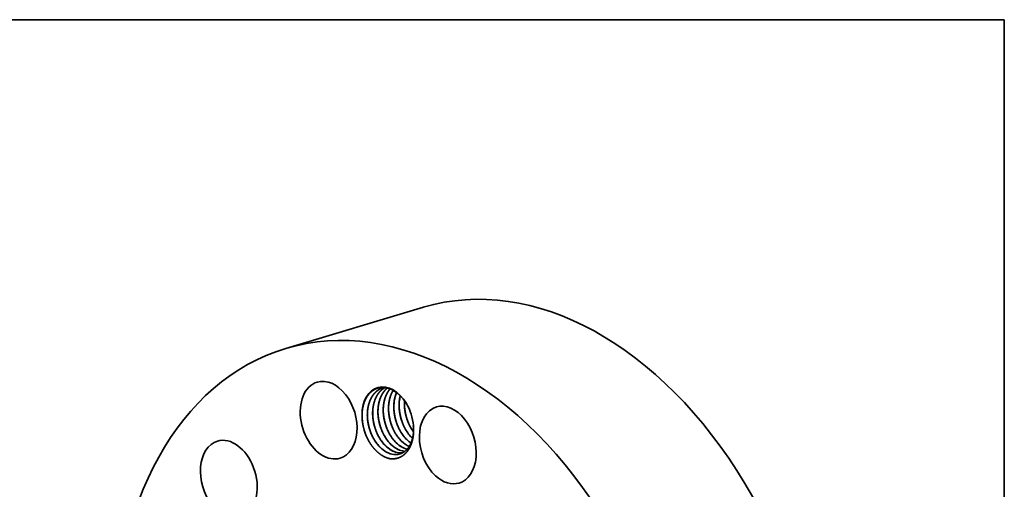
# Model space of a CAD drawing. Extents: x 0 to 10.8, y 0 to 8.2.
# Drawn here: x 6.7 to 10.8, y 6.3 to 8.2 of the extents above; entities that cross this region are included whole.
import ezdxf

# ---------------------------------------------------------------- set-up
doc = ezdxf.new("R2010")
doc.units = 0
doc.header["$MEASUREMENT"] = 0
doc.layers.get('0').update_dxf_attribs({"lineweight": 13})
doc.layers.add('1', color=7, linetype='Continuous', lineweight=13)

msp = doc.modelspace()

# ---------------------------------------------------------------- linework, layer by layer
at = {"color": 7, "lineweight": 35, "ltscale": 0.014701}
msp.add_line((7.8087, 6.904), (8.3721, 7.0726), dxfattribs=at)
at = {"color": 7, "lineweight": 35, "ltscale": 5.6e-05}
msp.add_line((8.3279, 6.5358), (8.3263, 6.5373), dxfattribs=at)
at = {"color": 7, "lineweight": 35, "ltscale": 0.03937}
for points in [[(8.2113, 6.7441, 0.016488), (8.2068, 6.7429)], [(8.2951, 6.6898, 0.032517), (8.295, 6.666)], [(8.1212, 6.632, 0.020149), (8.1215, 6.6166)], [(8.3209, 6.5791, 0.02864), (8.3317, 6.5625)], [(8.3318, 6.5799, 0.010481), (8.3311, 6.5882)], [(8.3044, 6.5308, 0.04565), (8.3217, 6.5168)], [(8.3046, 6.5309, 0.045348), (8.3217, 6.517)], [(8.3261, 6.5373, 0.004481), (8.3278, 6.5356)], [(8.286, 6.4845, 0.037384), (8.2965, 6.4828)], [(8.2866, 6.4842, 0.035239), (8.2965, 6.4828)]]:
    msp.add_lwpolyline(points, format="xyb", dxfattribs=at)
for centre, major_axis, ratio, start_param, end_param in [((8.8435, 5.4974), (0.4715, -1.5752), 0.684483, 0.715485, 3.141552), ((8.2801, 5.3288), (0.4715, -1.5752), 0.684483, 0.715485, 3.141552), ((8.2801, 5.3288), (0.4715, -1.5752), 0.684483, 3.141552, 4.319485), ((7.9845, 6.6106), (0.0466, -0.1557), 0.684483, 0.000009, 3.141602), ((7.9845, 6.6106), (0.0466, -0.1557), 0.684483, 3.141602, 5.951473), ((8.2265, 6.6031), (0.0422, -0.1409), 0.684483, 1.921902, 4.307375), ((8.2271, 6.6024), (0.0416, -0.1388), 0.693975, 2.275765, 2.767916), ((8.3542, 6.638), (0.038, -0.1374), 0.695168, 3.86407, 4.414938), ((8.3747, 6.645), (0.0368, -0.1367), 0.692905, 4.037815, 4.423343), ((8.2281, 6.605), (0.043, -0.136), 0.692934, 1.905054, 2.259601), ((8.2265, 6.6031), (0.0422, -0.1409), 0.684483, 1.265286, 1.921902), ((8.4721, 6.5087), (0.0466, -0.1557), 0.684483, 3.141632, 5.427874), ((8.4721, 6.5087), (0.0466, -0.1557), 0.684483, 0.000039, 3.141632), ((8.2285, 6.5966), (0.045, -0.1423), 0.684597, 4.361227, 5.020843), ((8.3691, 6.6427), (0.0364, -0.1319), 0.6731, 5.078127, 5.431353), ((7.576, 6.369), (0.0466, -0.1557), 0.684483, 0.191886, 3.141599), ((8.2391, 6.6038), (0.0365, -0.1319), 0.673065, 5.077842, 5.431107), ((8.2608, 6.6103), (0.0364, -0.1319), 0.673101, 5.078126, 5.431352), ((8.2824, 6.6167), (0.0365, -0.1319), 0.673065, 5.077843, 5.431108), ((8.3041, 6.6232), (0.0364, -0.132), 0.673101, 5.078128, 5.431354), ((8.3258, 6.6297), (0.0364, -0.132), 0.673101, 5.078129, 5.431354), ((8.3474, 6.6362), (0.0364, -0.132), 0.673101, 5.078127, 5.431353), ((7.576, 6.369), (0.0466, -0.1557), 0.684483, 3.141599, 6.283192), ((8.238, 6.6014), (0.0377, -0.1294), 0.671814, 5.416496, 5.930161), ((8.2381, 6.6009), (0.0378, -0.1287), 0.672965, 5.412819, 5.919971), ((8.2596, 6.6079), (0.0377, -0.1294), 0.671814, 5.416496, 5.930161), ((8.2598, 6.6073), (0.0378, -0.1287), 0.672965, 5.412819, 5.919972), ((8.2813, 6.6144), (0.0377, -0.1294), 0.671814, 5.416496, 5.930161), ((8.2815, 6.6138), (0.0378, -0.1287), 0.67297, 5.412802, 5.91996), ((8.303, 6.6209), (0.0377, -0.1294), 0.671812, 5.416509, 5.902979), ((8.3031, 6.6204), (0.0378, -0.1288), 0.67289, 5.413469, 5.899809), ((8.3246, 6.6274), (0.0377, -0.1294), 0.671802, 5.416633, 5.763482), ((8.325, 6.6276), (0.0375, -0.1296), 0.672464, 5.418119, 5.763462), ((7.9845, 6.6106), (0.0466, -0.1557), 0.684483, 5.951473, 6.283194), ((8.2381, 6.5995), (0.0381, -0.1273), 0.675129, 5.915161, 6.282308), ((8.2379, 6.5994), (0.0381, -0.1272), 0.675365, 5.922756, 6.283222), ((8.2598, 6.6061), (0.0381, -0.1274), 0.675014, 5.915303, 6.156017), ((8.2596, 6.6061), (0.0381, -0.1274), 0.674871, 5.92333, 6.157226), ((8.4721, 6.5087), (0.0466, -0.1557), 0.684483, 5.427874, 6.283224)]:
    msp.add_ellipse(centre, major_axis=major_axis, ratio=ratio, start_param=start_param, end_param=end_param, dxfattribs=at)
for points, knots in [([(8.1212, 6.632), (8.1213, 6.6367), (8.1216, 6.6412), (8.1219, 6.6456), (8.1228, 6.6534), (8.1241, 6.6609), (8.1248, 6.6643), (8.1258, 6.6686), (8.1269, 6.6728), (8.1272, 6.6737), (8.1301, 6.684), (8.1339, 6.6937), (8.1381, 6.7019), (8.1446, 6.7118), (8.152, 6.7201), (8.1538, 6.722), (8.1571, 6.7252), (8.1605, 6.728), (8.162, 6.7292), (8.1736, 6.7378), (8.1866, 6.7432), (8.1986, 6.7455), (8.2111, 6.7451), (8.2236, 6.7423)], [0, 0, 0, 0, 0, 0, 17.776443, 17.776443, 17.776443, 32.197591, 32.197591, 32.197591, 35.988487, 35.988487, 35.988487, 77.077812, 77.077812, 77.077812, 89.980666, 89.980666, 89.980666, 99.617679, 99.617679, 99.617679, 163.497841, 163.497841, 163.497841, 163.497841, 163.497841, 163.497841]), ([(8.2068, 6.7429), (8.1992, 6.7406), (8.192, 6.7373), (8.1851, 6.7329), (8.1757, 6.725), (8.1677, 6.7153), (8.1653, 6.712), (8.1606, 6.7049), (8.1566, 6.6972), (8.1547, 6.6931), (8.1521, 6.6867), (8.1499, 6.68), (8.1492, 6.6777), (8.1482, 6.6741), (8.1473, 6.6705), (8.147, 6.6693), (8.1464, 6.6668), (8.1459, 6.6643), (8.1457, 6.6631), (8.1446, 6.6574), (8.1439, 6.6517), (8.1434, 6.6473), (8.143, 6.6415), (8.1429, 6.6355), (8.1429, 6.6342), (8.1428, 6.6315), (8.1429, 6.6287), (8.1429, 6.6273), (8.1436, 6.6051), (8.1475, 6.5826), (8.1539, 6.562), (8.166, 6.5359), (8.1821, 6.5137), (8.1865, 6.5083), (8.1912, 6.5031), (8.1961, 6.4984)], [0, 0, 0, 0, 0, 0, 18.424465, 18.424465, 18.424465, 27.235937, 27.235937, 27.235937, 36.446427, 36.446427, 36.446427, 41.215565, 41.215565, 41.215565, 43.67126, 43.67126, 43.67126, 46.119348, 46.119348, 46.119348, 54.876113, 54.876113, 54.876113, 57.389333, 57.389333, 57.389333, 59.893144, 59.893144, 59.893144, 98.222369, 98.222369, 98.222369, 111.881431, 111.881431, 111.881431, 111.881431, 111.881431, 111.881431]), ([(8.2069, 6.7429), (8.2034, 6.7419), (8.2, 6.7406), (8.1967, 6.7391), (8.1868, 6.7339), (8.1779, 6.7268), (8.1723, 6.7212), (8.1646, 6.7115), (8.1584, 6.7005), (8.1564, 6.6965), (8.1532, 6.6892), (8.1505, 6.6815), (8.1494, 6.678), (8.1481, 6.6733), (8.1469, 6.6684), (8.1467, 6.6672), (8.1459, 6.6634), (8.1452, 6.6596), (8.1448, 6.6571), (8.1444, 6.6537), (8.144, 6.6501), (8.1439, 6.6492), (8.1437, 6.6474), (8.1435, 6.6455), (8.1435, 6.6445), (8.1431, 6.6392), (8.143, 6.6339), (8.143, 6.6295), (8.1431, 6.625), (8.1434, 6.6206)], [0, 0, 0, 0, 0, 0, 8.4744, 8.4744, 8.4744, 25.700774, 25.700774, 25.700774, 34.792712, 34.792712, 34.792712, 41.971241, 41.971241, 41.971241, 44.408209, 44.408209, 44.408209, 49.415421, 49.415421, 49.415421, 51.176655, 51.176655, 51.176655, 52.93789, 52.93789, 52.93789, 61.094799, 61.094799, 61.094799, 61.094799, 61.094799, 61.094799]), ([(8.2149, 6.7437), (8.2084, 6.7402), (8.2021, 6.7357), (8.1964, 6.7304), (8.1899, 6.7229), (8.1843, 6.7143), (8.1832, 6.7125), (8.1787, 6.7049), (8.1749, 6.6966), (8.1725, 6.69), (8.17, 6.682), (8.1682, 6.6736), (8.1679, 6.6724), (8.1669, 6.6672), (8.1661, 6.6621), (8.1656, 6.6582), (8.165, 6.6525), (8.1647, 6.6466), (8.1646, 6.6447), (8.1645, 6.6415), (8.1645, 6.6382), (8.1645, 6.6369), (8.1646, 6.6343), (8.1646, 6.6316), (8.1647, 6.6303), (8.1658, 6.608), (8.1701, 6.5855), (8.1769, 6.5649), (8.1892, 6.5397), (8.2051, 6.5185), (8.2092, 6.5137), (8.2134, 6.5091), (8.2178, 6.5049)], [0, 0, 0, 0, 0, 0, 17.167046, 17.167046, 17.167046, 21.652722, 21.652722, 21.652722, 35.723073, 35.723073, 35.723073, 38.189528, 38.189528, 38.189528, 45.861209, 45.861209, 45.861209, 49.47876, 49.47876, 49.47876, 51.929444, 51.929444, 51.929444, 54.370501, 54.370501, 54.370501, 92.837784, 92.837784, 92.837784, 105.082, 105.082, 105.082, 105.082, 105.082, 105.082]), ([(8.215, 6.7437), (8.2084, 6.7402), (8.2022, 6.7357), (8.1965, 6.7304), (8.1872, 6.7196), (8.1798, 6.7068), (8.1769, 6.7008), (8.1739, 6.6933), (8.1714, 6.6855), (8.1711, 6.6843), (8.1704, 6.682), (8.1698, 6.6796), (8.1694, 6.6784), (8.1685, 6.6747), (8.1678, 6.671), (8.1673, 6.6685), (8.1664, 6.6634), (8.1658, 6.6583), (8.1655, 6.6556), (8.1651, 6.6512), (8.1649, 6.6466), (8.1648, 6.6447), (8.1647, 6.6414), (8.1647, 6.6382), (8.1647, 6.6369), (8.1647, 6.6341), (8.1648, 6.6314), (8.1649, 6.6299), (8.1649, 6.6285), (8.165, 6.6271)], [0, 0, 0, 0, 0, 0, 17.171664, 17.171664, 17.171664, 30.931587, 30.931587, 30.931587, 33.334068, 33.334068, 33.334068, 35.729626, 35.729626, 35.729626, 40.665557, 40.665557, 40.665557, 45.87823, 45.87823, 45.87823, 49.470676, 49.470676, 49.470676, 51.901213, 51.901213, 51.901213, 54.534489, 54.534489, 54.534489, 54.534489, 54.534489, 54.534489]), ([(8.2245, 6.742), (8.2185, 6.7371), (8.2129, 6.7313), (8.2079, 6.7247), (8.2024, 6.7156), (8.1979, 6.7057), (8.1971, 6.7035), (8.1949, 6.6981), (8.193, 6.6924), (8.1919, 6.6889), (8.1909, 6.6847), (8.1899, 6.6805), (8.1898, 6.6798), (8.1895, 6.6786), (8.1893, 6.6774), (8.1891, 6.6767), (8.1885, 6.6735), (8.188, 6.6703), (8.1876, 6.6677), (8.1872, 6.6641), (8.1869, 6.6605), (8.1868, 6.6596), (8.1854, 6.6425), (8.1862, 6.6248), (8.1887, 6.6081), (8.1939, 6.5877), (8.2016, 6.5684), (8.2032, 6.5647), (8.2089, 6.5522), (8.2157, 6.5404), (8.2209, 6.5324), (8.2279, 6.5235), (8.2353, 6.5155), (8.2367, 6.5141), (8.2381, 6.5127), (8.2394, 6.5114)], [0, 0, 0, 0, 0, 0, 17.481512, 17.481512, 17.481512, 22.119368, 22.119368, 22.119368, 29.327787, 29.327787, 29.327787, 30.547019, 30.547019, 30.547019, 31.766251, 31.766251, 31.766251, 36.900863, 36.900863, 36.900863, 38.685193, 38.685193, 38.685193, 68.993589, 68.993589, 68.993589, 76.416277, 76.416277, 76.416277, 94.172968, 94.172968, 94.172968, 98.035158, 98.035158, 98.035158, 98.035158, 98.035158, 98.035158]), ([(8.2246, 6.742), (8.2186, 6.737), (8.213, 6.7312), (8.208, 6.7246), (8.2025, 6.7155), (8.1981, 6.7056), (8.1972, 6.7035), (8.195, 6.698), (8.1931, 6.6924), (8.1921, 6.6889), (8.1909, 6.6842), (8.1898, 6.6793), (8.1896, 6.6781), (8.1889, 6.6744), (8.1883, 6.6708), (8.1879, 6.6684), (8.1874, 6.6647), (8.1871, 6.6609), (8.187, 6.6596), (8.1865, 6.6537), (8.1863, 6.6477), (8.1863, 6.643), (8.1864, 6.6383), (8.1867, 6.6336)], [0, 0, 0, 0, 0, 0, 17.486477, 17.486477, 17.486477, 22.128559, 22.128559, 22.128559, 29.273919, 29.273919, 29.273919, 31.672154, 31.672154, 31.672154, 36.473011, 36.473011, 36.473011, 38.882127, 38.882127, 38.882127, 47.547871, 47.547871, 47.547871, 47.547871, 47.547871, 47.547871]), ([(8.2359, 6.7385), (8.2319, 6.7338), (8.2282, 6.7287), (8.2248, 6.7232), (8.2208, 6.7153), (8.2175, 6.707), (8.2167, 6.7048), (8.2149, 6.6997), (8.2134, 6.6944), (8.2126, 6.6914), (8.2117, 6.6878), (8.211, 6.684), (8.2109, 6.6834), (8.2105, 6.6815), (8.2102, 6.6796), (8.21, 6.6784), (8.2095, 6.6754), (8.2091, 6.6724), (8.2089, 6.6706), (8.2086, 6.6681), (8.2084, 6.6656), (8.2084, 6.665), (8.2072, 6.6489), (8.2078, 6.6323), (8.2101, 6.6162), (8.215, 6.5965), (8.2221, 6.5777), (8.2236, 6.5739), (8.2292, 6.5613), (8.2359, 6.5492), (8.241, 6.5412), (8.2482, 6.5316), (8.256, 6.523), (8.2577, 6.5213), (8.2594, 6.5195), (8.2611, 6.5178)], [0, 0, 0, 0, 0, 0, 13.368082, 13.368082, 13.368082, 18.075428, 18.075428, 18.075428, 24.131349, 24.131349, 24.131349, 25.36618, 25.36618, 25.36618, 27.835802, 27.835802, 27.835802, 31.314674, 31.314674, 31.314674, 32.506712, 32.506712, 32.506712, 61.563368, 61.563368, 61.563368, 68.998335, 68.998335, 68.998335, 86.844943, 86.844943, 86.844943, 91.703185, 91.703185, 91.703185, 91.703185, 91.703185, 91.703185]), ([(8.236, 6.7384), (8.2348, 6.737), (8.2337, 6.7356), (8.2325, 6.7341), (8.2303, 6.7311), (8.2282, 6.7279), (8.2271, 6.7263), (8.2231, 6.7196), (8.2197, 6.7124), (8.2173, 6.7067), (8.215, 6.6998), (8.2131, 6.6927), (8.2128, 6.6916), (8.2123, 6.6896), (8.2119, 6.6875), (8.2116, 6.6864), (8.2105, 6.6811), (8.2097, 6.6758), (8.2091, 6.6716), (8.2085, 6.6653), (8.2082, 6.6587), (8.2081, 6.6565), (8.208, 6.6519), (8.2081, 6.6472), (8.2081, 6.6448), (8.2082, 6.6424), (8.2084, 6.64)], [0, 0, 0, 0, 0, 0, 4.03389, 4.03389, 4.03389, 8.091972, 8.091972, 8.091972, 20.439259, 20.439259, 20.439259, 22.527901, 22.527901, 22.527901, 24.616543, 24.616543, 24.616543, 32.96787, 32.96787, 32.96787, 37.17112, 37.17112, 37.17112, 41.548215, 41.548215, 41.548215, 41.548215, 41.548215, 41.548215]), ([(8.2486, 6.7326), (8.2463, 6.7288), (8.2441, 6.7249), (8.2422, 6.7209), (8.239, 6.7134), (8.2364, 6.7056), (8.2353, 6.7021), (8.2342, 6.6979), (8.2333, 6.6937), (8.2332, 6.693), (8.2329, 6.6918), (8.2327, 6.6906), (8.2325, 6.6899), (8.2319, 6.6867), (8.2314, 6.6835), (8.231, 6.6809), (8.2306, 6.6773), (8.2302, 6.6737), (8.2302, 6.6728), (8.2288, 6.6558), (8.2295, 6.6381), (8.2319, 6.6214), (8.2371, 6.601), (8.2448, 6.5817), (8.2463, 6.578), (8.2521, 6.5655), (8.2588, 6.5536), (8.2641, 6.5457), (8.271, 6.5367), (8.2785, 6.5286), (8.2799, 6.5271), (8.2813, 6.5257), (8.2828, 6.5243)], [0, 0, 0, 0, 0, 0, 9.190909, 9.190909, 9.190909, 16.396149, 16.396149, 16.396149, 17.614821, 17.614821, 17.614821, 18.833492, 18.833492, 18.833492, 23.955926, 23.955926, 23.955926, 25.732274, 25.732274, 25.732274, 56.019192, 56.019192, 56.019192, 63.443212, 63.443212, 63.443212, 81.210894, 81.210894, 81.210894, 85.192986, 85.192986, 85.192986, 85.192986, 85.192986, 85.192986]), ([(8.2487, 6.7325), (8.247, 6.7298), (8.2454, 6.7269), (8.2439, 6.724), (8.2407, 6.7171), (8.2379, 6.7099), (8.2365, 6.7057), (8.2351, 6.7006), (8.2338, 6.6954), (8.2336, 6.6945), (8.2327, 6.6901), (8.2319, 6.6856), (8.2313, 6.6821), (8.2304, 6.675), (8.2299, 6.6678), (8.2297, 6.6641), (8.2297, 6.6593), (8.2297, 6.6545), (8.2297, 6.6536), (8.2298, 6.6516), (8.2299, 6.6496), (8.2299, 6.6486), (8.23, 6.6475), (8.23, 6.6465)], [0, 0, 0, 0, 0, 0, 6.84153, 6.84153, 6.84153, 15.51834, 15.51834, 15.51834, 17.267278, 17.267278, 17.267278, 24.275748, 24.275748, 24.275748, 31.31722, 31.31722, 31.31722, 33.109836, 33.109836, 33.109836, 34.981118, 34.981118, 34.981118, 34.981118, 34.981118, 34.981118]), ([(8.2624, 6.7237), (8.2615, 6.7215), (8.2606, 6.7193), (8.2598, 6.7171), (8.2582, 6.7125), (8.2568, 6.7078), (8.2562, 6.7054), (8.2555, 6.7024), (8.2548, 6.6993), (8.2547, 6.6987), (8.2541, 6.6962), (8.2537, 6.6937), (8.2534, 6.6918), (8.2528, 6.6881), (8.2523, 6.6845), (8.2521, 6.6827), (8.2518, 6.6796), (8.2516, 6.6765), (8.2515, 6.6752), (8.2506, 6.659), (8.2516, 6.6424), (8.2539, 6.627), (8.2588, 6.608), (8.2658, 6.5899), (8.2673, 6.5861), (8.2729, 6.5735), (8.2796, 6.5615), (8.2848, 6.5535), (8.2919, 6.5441), (8.2996, 6.5357), (8.3012, 6.534), (8.3028, 6.5324), (8.3044, 6.5308)], [0, 0, 0, 0, 0, 0, 4.777666, 4.777666, 4.777666, 9.605206, 9.605206, 9.605206, 10.842246, 10.842246, 10.842246, 14.553205, 14.553205, 14.553205, 18.039318, 18.039318, 18.039318, 20.398881, 20.398881, 20.398881, 48.27475, 48.27475, 48.27475, 55.705716, 55.705716, 55.705716, 73.526553, 73.526553, 73.526553, 78.095129, 78.095129, 78.095129, 78.095129, 78.095129, 78.095129]), ([(8.2776, 6.7106), (8.2772, 6.7093), (8.277, 6.7081), (8.2767, 6.7068), (8.2761, 6.7043), (8.2756, 6.7018), (8.2754, 6.7005), (8.2744, 6.6948), (8.2737, 6.6891), (8.2733, 6.6846), (8.273, 6.6788), (8.2729, 6.6727), (8.2729, 6.6714), (8.2729, 6.6687), (8.2729, 6.666), (8.2729, 6.6647), (8.2738, 6.6424), (8.2779, 6.6199), (8.2845, 6.5993), (8.2967, 6.5736), (8.3127, 6.5519), (8.317, 6.5467), (8.3214, 6.5418), (8.3261, 6.5373)], [0, 0, 0, 0, 0, 0, 2.491142, 2.491142, 2.491142, 4.977788, 4.977788, 4.977788, 13.78238, 13.78238, 13.78238, 16.254844, 16.254844, 16.254844, 18.727308, 18.727308, 18.727308, 57.125092, 57.125092, 57.125092, 70.155749, 70.155749, 70.155749, 70.155749, 70.155749, 70.155749]), ([(8.295, 6.69), (8.2948, 6.6875), (8.2947, 6.6849), (8.2946, 6.6823), (8.2945, 6.6771), (8.2946, 6.6718), (8.2947, 6.6691), (8.2959, 6.6473), (8.3002, 6.6253), (8.3062, 6.6065), (8.3155, 6.5864), (8.3271, 6.5686), (8.3286, 6.5664), (8.3301, 6.5643), (8.3317, 6.5622)], [0, 0, 0, 0, 0, 0, 4.886486, 4.886486, 4.886486, 9.800463, 9.800463, 9.800463, 44.902619, 44.902619, 44.902619, 49.904851, 49.904851, 49.904851, 49.904851, 49.904851, 49.904851]), ([(8.2517, 6.653), (8.2526, 6.6384), (8.2548, 6.6238), (8.2585, 6.6093), (8.2645, 6.5919), (8.2724, 6.5755), (8.2741, 6.5723), (8.2758, 6.5692), (8.2775, 6.5661)], [0, 0, 0, 0, 0, 0, 26.704905, 26.704905, 26.704905, 33.322765, 33.322765, 33.322765, 33.322765, 33.322765, 33.322765]), ([(8.2734, 6.6595), (8.2742, 6.6449), (8.2765, 6.6303), (8.2801, 6.6158), (8.2862, 6.5983), (8.2941, 6.582), (8.2957, 6.5788), (8.2974, 6.5757), (8.2992, 6.5726)], [0, 0, 0, 0, 0, 0, 26.704906, 26.704906, 26.704906, 33.322765, 33.322765, 33.322765, 33.322765, 33.322765, 33.322765]), ([(8.295, 6.666), (8.2959, 6.6514), (8.2982, 6.6368), (8.3018, 6.6223), (8.3079, 6.6048), (8.3158, 6.5885), (8.3174, 6.5853), (8.3191, 6.5822), (8.3209, 6.5791)], [0, 0, 0, 0, 0, 0, 26.704915, 26.704915, 26.704915, 33.322777, 33.322777, 33.322777, 33.322777, 33.322777, 33.322777]), ([(8.1497, 6.5235), (8.14, 6.5405), (8.1322, 6.5589), (8.1264, 6.5783), (8.1228, 6.5981), (8.1215, 6.6178), (8.1215, 6.6178), (8.1215, 6.6178), (8.1215, 6.6178)], [0, 0, 0, 0, 0, 0, 28.221555, 28.221555, 28.221555, 28.229761, 28.229761, 28.229761, 28.229761, 28.229761, 28.229761]), ([(8.1434, 6.6206), (8.144, 6.6097), (8.1455, 6.5987), (8.1477, 6.5878), (8.1516, 6.5735), (8.1567, 6.5598), (8.1581, 6.5564), (8.1609, 6.5497), (8.1641, 6.5432), (8.1657, 6.5399), (8.1674, 6.5368), (8.1692, 6.5337)], [0, 0, 0, 0, 0, 0, 20.011174, 20.011174, 20.011174, 26.675834, 26.675834, 26.675834, 33.297886, 33.297886, 33.297886, 33.297886, 33.297886, 33.297886]), ([(8.165, 6.6271), (8.1659, 6.6125), (8.1682, 6.5978), (8.1718, 6.5834), (8.1779, 6.5659), (8.1858, 6.5496), (8.1874, 6.5464), (8.1891, 6.5433), (8.1909, 6.5402)], [0, 0, 0, 0, 0, 0, 26.704897, 26.704897, 26.704897, 33.322754, 33.322754, 33.322754, 33.322754, 33.322754, 33.322754]), ([(8.1867, 6.6336), (8.1874, 6.6226), (8.1888, 6.6117), (8.191, 6.6008), (8.1949, 6.5865), (8.2, 6.5727), (8.2014, 6.5693), (8.2042, 6.5627), (8.2074, 6.5561), (8.209, 6.5529), (8.2108, 6.5498), (8.2125, 6.5467)], [0, 0, 0, 0, 0, 0, 20.011172, 20.011172, 20.011172, 26.675831, 26.675831, 26.675831, 33.297886, 33.297886, 33.297886, 33.297886, 33.297886, 33.297886]), ([(8.2084, 6.64), (8.2092, 6.6255), (8.2115, 6.6108), (8.2151, 6.5964), (8.2212, 6.5789), (8.2291, 6.5626), (8.2307, 6.5594), (8.2324, 6.5562), (8.2342, 6.5532)], [0, 0, 0, 0, 0, 0, 26.704909, 26.704909, 26.704909, 33.322769, 33.322769, 33.322769, 33.322769, 33.322769, 33.322769]), ([(8.23, 6.6465), (8.2309, 6.632), (8.2332, 6.6173), (8.2368, 6.6028), (8.2429, 6.5854), (8.2508, 6.5691), (8.2524, 6.5659), (8.2541, 6.5627), (8.2559, 6.5596)], [0, 0, 0, 0, 0, 0, 26.704906, 26.704906, 26.704906, 33.322766, 33.322766, 33.322766, 33.322766, 33.322766, 33.322766]), ([(8.2328, 6.4531), (8.2418, 6.4517), (8.2506, 6.4514), (8.2593, 6.4524), (8.2759, 6.457), (8.2908, 6.4663), (8.2977, 6.472), (8.3101, 6.4857), (8.3196, 6.5032), (8.3235, 6.5128), (8.3284, 6.5289), (8.331, 6.5464), (8.3317, 6.5529), (8.3322, 6.5622), (8.3321, 6.5716), (8.3321, 6.5744), (8.332, 6.5771), (8.3318, 6.5799)], [0, 0, 0, 0, 0, 0, 17.78499, 17.78499, 17.78499, 35.572834, 35.572834, 35.572834, 53.354262, 53.354262, 53.354262, 63.511491, 63.511491, 63.511491, 67.612075, 67.612075, 67.612075, 67.612075, 67.612075, 67.612075]), ([(8.276, 6.4722), (8.283, 6.4743), (8.2898, 6.4774), (8.2961, 6.4816), (8.3046, 6.4893), (8.3118, 6.4988), (8.314, 6.502), (8.3182, 6.509), (8.3217, 6.5165), (8.3233, 6.5205), (8.3255, 6.5268), (8.3273, 6.5334), (8.3279, 6.5357), (8.3287, 6.5392), (8.3294, 6.5427), (8.3296, 6.5439), (8.33, 6.5464), (8.3304, 6.5488), (8.3306, 6.55), (8.3313, 6.5556), (8.3317, 6.5613), (8.332, 6.5657), (8.332, 6.5714), (8.3319, 6.5773), (8.3318, 6.5785), (8.3318, 6.5798), (8.3317, 6.5811)], [0, 0, 0, 0, 0, 0, 18.180112, 18.180112, 18.180112, 26.893396, 26.893396, 26.893396, 36.018507, 36.018507, 36.018507, 40.751067, 40.751067, 40.751067, 43.192063, 43.192063, 43.192063, 45.624489, 45.624489, 45.624489, 54.399492, 54.399492, 54.399492, 56.811688, 56.811688, 56.811688, 56.811688, 56.811688, 56.811688]), ([(8.2328, 6.4531), (8.2238, 6.4554), (8.2148, 6.4589), (8.2059, 6.4636), (8.1885, 6.4752), (8.1726, 6.4909), (8.1652, 6.4997), (8.1577, 6.5101), (8.1509, 6.5213), (8.1504, 6.5222), (8.1499, 6.5232), (8.1493, 6.5241)], [0, 0, 0, 0, 0, 0, 17.788418, 17.788418, 17.788418, 35.591784, 35.591784, 35.591784, 37.149228, 37.149228, 37.149228, 37.149228, 37.149228, 37.149228])]:
    msp.add_open_spline(points, degree=5, knots=knots, dxfattribs=at)
for points in [[(8.2788, 6.564), (8.2695, 6.5806), (8.2621, 6.5985), (8.2565, 6.6172), (8.253, 6.6363), (8.2516, 6.6554)], [(8.3004, 6.5705), (8.2912, 6.5871), (8.2837, 6.6049), (8.2782, 6.6237), (8.2746, 6.6428), (8.2732, 6.6619)], [(8.3221, 6.577), (8.3129, 6.5935), (8.3054, 6.6114), (8.2999, 6.6301), (8.2963, 6.6493), (8.2949, 6.6684)], [(8.1704, 6.5316), (8.1612, 6.5482), (8.1537, 6.566), (8.1482, 6.5847), (8.1446, 6.6039), (8.1432, 6.623)], [(8.1921, 6.5381), (8.1829, 6.5546), (8.1754, 6.5725), (8.1698, 6.5912), (8.1663, 6.6104), (8.1649, 6.6295)], [(8.2138, 6.5446), (8.2045, 6.5611), (8.1971, 6.579), (8.1915, 6.5977), (8.188, 6.6169), (8.1866, 6.636)], [(8.2354, 6.5511), (8.2262, 6.5676), (8.2187, 6.5855), (8.2132, 6.6042), (8.2096, 6.6233), (8.2082, 6.6425)], [(8.2571, 6.5575), (8.2479, 6.5741), (8.2404, 6.592), (8.2349, 6.6107), (8.2313, 6.6298), (8.2299, 6.6489)]]:
    msp.add_open_spline(points, degree=5, dxfattribs=at)
at = {"layer": '1', "color": 7, "lineweight": 35, "ltscale": 0.03937}
for p, q in [((0.25, 8.25), (10.75, 8.25)), ((10.75, 8.25), (10.75, 0.25))]:
    msp.add_line(p, q, dxfattribs=at)

doc.saveas('drawing.dxf')
